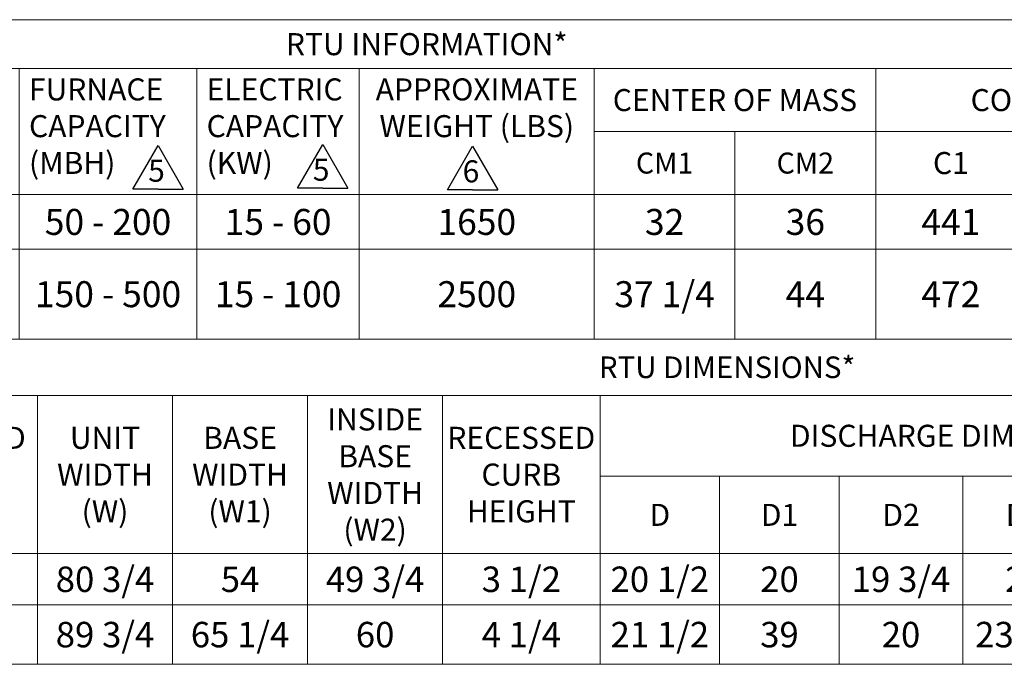
# Model space of a CAD drawing. Units: inches. Extents: x 285 to 533, y -184 to 0.
# Drawn here: x 346 to 416, y -182 to -136 of the extents above; entities that cross this region are included whole.
import ezdxf

# ---------------------------------------------------------------- set-up
doc = ezdxf.new("R2010")
doc.units = ezdxf.units.IN
doc.header["$MEASUREMENT"] = 0
doc.layers.get('0').update_dxf_attribs({"lineweight": 0})
doc.layers.add('FORMAT', color=7, linetype='Continuous', lineweight=0)
doc.styles.add('SLDTEXTSTYLE0', font='TXT', dxfattribs={"width": 0.75})

# ---------------------------------------------------------------- blocks, each defined once
blk = doc.blocks.new('*T32')
at = {"linetype": 'ByBlock', "lineweight": -2, "ltscale": 5, "transparency": 16777216}
for p, q in [((0, 0), (181.073, 0)), ((0, 0), (0, -22.824)), ((181.073, 0), (181.073, -22.824)), ((0, -3.496), (181.073, -3.496)), ((10.057, -3.496), (10.057, -22.824)), ((23.413, -3.496), (23.413, -22.824)), ((41.771, -3.496), (41.771, -22.824)), ((61.416, -3.496), (61.416, -22.824)), ((74.11, -3.496), (74.11, -22.824)), ((85.721, -3.496), (85.721, -22.824)), ((102.507, -3.496), (102.507, -22.824)), ((122.621, -3.496), (122.621, -22.824)), ((160.373, -3.496), (160.373, -22.824)), ((112.564, -7.996), (112.564, -22.824)), ((122.621, -7.996), (133.373, -7.996)), ((133.373, -7.996), (133.373, -22.824)), ((142.373, -7.996), (142.373, -22.824)), ((151.373, -7.996), (151.373, -22.824)), ((170.723, -7.996), (170.723, -22.824)), ((0, -12.496), (181.073, -12.496)), ((0, -16.412), (181.073, -16.412)), ((0, -22.824), (181.073, -22.824))]:
    blk.add_line(p, q, dxfattribs=at)
at = {"color": 0, "linetype": 'ByBlock', "lineweight": -2, "ltscale": 5, "transparency": 16777216}
for p, q in [((102.507, -7.996), (122.621, -7.996)), ((133.373, -7.996), (181.073, -7.996))]:
    blk.add_line(p, q, dxfattribs=at)
at = {"color": 0, "ltscale": 5, "transparency": 16777216}
for s, insert, char_height, width, attachment_point in [('{\\fCalibri|b1|i0|c0|p34;RTU INFORMATION*}', (90.536, -1.748), 1.575, 179.67621, 5), ('{\\fCalibri|b1|i0|c0|p34;SUPPLY FILTERS}', (51.594, -4.195), 1.575, 18.24859, 2), ('{\\fCalibri|b1|i0|c0|p34;FURNACE CAPACITY (MBH)}', (62.115, -4.195), 1.575, 11.29711, 1), ('{\\fCalibri|b1|i0|c0|p34;ELECTRIC CAPACITY (KW)}', (74.808, -4.195), 1.575, 10.21478, 1), ('{\\fCalibri|b1|i0|c0|p34;APPROXIMATE WEIGHT (LBS)}', (94.114, -4.195), 1.575, 15.38933, 2), ('{\\fCalibri|b1|i0|c0|p34;CORNER WEIGHTS (LBS)}', (141.497, -5.746), 1.575, 36.35476, 5), ('{\\fCalibri|b1|i0|c0|p34;ENTERING POWER}', (170.723, -5.746), 1.5885, 19.30359, 5), ('{\\fCalibri|b1|i0|c0|p34;CENTER OF MASS  }', (112.564, -5.746), 1.575, 18.71817, 5), ('{\\fCalibri|b1|i0|c0|p34;UNIT SIZE}', (5.029, -7.996), 1.575, 8.66088, 5), ('{\\fCalibri|b1|i0|c0|p34;NOMINAL TONNAGE }', (16.735, -7.996), 1.575, 11.95917, 5), ('{\\fCalibri|b1|i0|c0|p34;INTAKE FILTERS     }', (32.592, -7.996), 1.575, 16.96212, 5), ('{\\fCalibri|b1|i0|c0|p34;CM1}', (107.536, -10.246), 1.5003, 8.66088, 5), ('{\\fCalibri|b1|i0|c0|p34;CM2}', (117.593, -10.246), 1.5003, 8.66088, 5), ('{\\fCalibri|b1|i0|c0|p34;C1}', (127.997, -10.246), 1.575, 9.35476, 5), ('{\\fCalibri|b1|i0|c0|p34;C2}', (137.873, -10.246), 1.575, 7.60359, 5), ('{\\fCalibri|b1|i0|c0|p34;C3}', (146.873, -10.246), 1.575, 7.60359, 5), ('{\\fCalibri|b1|i0|c0|p34;C4}', (155.873, -10.246), 1.575, 7.60359, 5), ('{\\fCalibri|b1|i0|c0|p34;P1}', (165.548, -10.246), 1.575, 8.95359, 5), ('{\\fCalibri|b1|i0|c0|p34;P2}', (175.898, -10.246), 1.575, 8.95359, 5), ('{\\fCalibri|b0|i0|c0|p34;25 X 20 X 2 (2)}', (32.592, -14.454), 1.8567, 16.96212, 5), ('{\\fCalibri|b0|i0|c0|p34;16 X 20 (8)}', (51.594, -14.454), 1.8567, 18.24859, 5), ('{\\fCalibri|b0|i0|c0|p34;2}', (5.029, -14.454), 1.8567, 8.66088, 5), ('{\\fCalibri|b0|i0|c0|p34; 8, 10}', (16.735, -14.454), 1.8567, 11.95917, 5), ('{\\fCalibri|b0|i0|c0|p34;50 - 200}', (67.763, -14.454), 1.8567, 11.29711, 5), ('{\\fCalibri|b0|i0|c0|p34;15 - 60}', (79.916, -14.454), 1.8567, 10.21478, 5), ('{\\fCalibri|b0|i0|c0|p34;1650}', (94.114, -14.454), 1.8567, 15.38933, 5), ('{\\fCalibri|b0|i0|c0|p34;32}', (107.536, -14.454), 1.8567, 8.66088, 5), ('{\\fCalibri|b0|i0|c0|p34;36}', (117.593, -14.454), 1.8567, 8.66088, 5), ('{\\fCalibri|b0|i0|c0|p34;441}', (127.997, -14.454), 1.8567, 9.35476, 5), ('{\\fCalibri|b0|i0|c0|p34;537}', (137.873, -14.454), 1.8567, 7.60359, 5), ('{\\fCalibri|b0|i0|c0|p34;369}', (146.873, -14.454), 1.8567, 7.60359, 5), ('{\\fCalibri|b0|i0|c0|p34;303}', (155.873, -14.454), 1.8567, 7.60359, 5), ('{\\fCalibri|b0|i0|c0|p34;5 1/4}', (165.548, -14.454), 1.8567, 8.95359, 5), ('{\\fCalibri|b0|i0|c0|p34;7 1/4}', (175.898, -14.454), 1.8567, 8.95359, 5), ('{\\fCalibri|b0|i0|c0|p34;12.5, 15, 20}', (16.735, -19.618), 1.8567, 11.95917, 5), ('{\\fCalibri|b0|i0|c0|p34;3}', (5.029, -19.618), 1.8567, 8.66088, 5), ('{\\fCalibri|b0|i0|c0|p34;16 X 25 X 2 (4)}', (32.592, -19.618), 1.8567, 16.96212, 5), ('{\\fCalibri|b0|i0|c0|p34;25 X 20 (8)}', (51.594, -19.618), 1.8567, 18.24859, 5), ('{\\fCalibri|b0|i0|c0|p34;150 - 500}', (67.763, -19.618), 1.8567, 11.29711, 5), ('{\\fCalibri|b0|i0|c0|p34;15 - 100}', (79.916, -19.618), 1.8567, 10.21478, 5), ('{\\fCalibri|b0|i0|c0|p34;2500}', (94.114, -19.618), 1.8567, 15.38933, 5), ('{\\fCalibri|b0|i0|c0|p34;37 1/4}', (107.536, -19.618), 1.8567, 8.66088, 5), ('{\\fCalibri|b0|i0|c0|p34;44}', (117.593, -19.618), 1.8567, 8.66088, 5), ('{\\fCalibri|b0|i0|c0|p34;472}', (127.997, -19.618), 1.8567, 9.35476, 5), ('{\\fCalibri|b0|i0|c0|p34;572}', (137.873, -19.618), 1.8567, 7.60359, 5), ('{\\fCalibri|b0|i0|c0|p34;798}', (146.873, -19.618), 1.8567, 7.60359, 5), ('{\\fCalibri|b0|i0|c0|p34;658}', (155.873, -19.618), 1.8567, 7.60359, 5), ('{\\fCalibri|b0|i0|c0|p34;5 1/2}', (165.548, -19.618), 1.8567, 8.95359, 5), ('{\\fCalibri|b0|i0|c0|p34;7 1/2}', (175.898, -19.618), 1.8567, 8.95359, 5)]:
    blk.add_mtext(s, dxfattribs=dict(at, insert=insert, char_height=char_height, width=width, attachment_point=attachment_point))
blk = doc.blocks.new('*T34')
at = {"linetype": 'ByBlock', "lineweight": -2, "ltscale": 5, "transparency": 16777216}
for p, q in [((0, 0), (223.532, 0)), ((0, 0), (0, -23.246)), ((223.532, 0), (223.532, -23.246)), ((0, -4.036), (223.532, -4.036)), ((9.651, -4.036), (9.651, -23.246)), ((19.301, -4.036), (19.301, -23.246)), ((30.073, -4.036), (30.073, -23.246)), ((40.92, -4.036), (40.92, -23.246)), ((50.57, -4.036), (50.57, -23.246)), ((62.72, -4.036), (62.72, -23.246)), ((72.371, -4.036), (72.371, -23.246)), ((82.021, -4.036), (82.021, -23.246)), ((91.672, -4.036), (91.672, -23.246)), ((102.922, -4.036), (102.922, -9.792)), ((155.302, -4.036), (155.302, -23.246)), ((208.222, -4.036), (208.222, -23.246)), ((102.922, -9.792), (208.222, -9.792)), ((111.472, -9.792), (111.472, -23.246)), ((120.022, -9.792), (120.022, -23.246)), ((128.842, -9.792), (128.842, -23.246)), ((137.662, -9.792), (137.662, -23.246)), ((146.482, -9.792), (146.482, -23.246)), ((164.122, -9.792), (164.122, -23.246)), ((172.942, -9.792), (172.942, -23.246)), ((181.762, -9.792), (181.762, -23.246)), ((190.582, -9.792), (190.582, -23.246)), ((199.402, -9.792), (199.402, -23.246)), ((0, -15.337), (223.532, -15.337)), ((102.922, -15.337), (102.922, -23.246)), ((0, -19.001), (223.532, -19.001)), ((0, -23.246), (223.532, -23.246))]:
    blk.add_line(p, q, dxfattribs=at)
at = {"color": 0, "linetype": 'ByBlock', "lineweight": -2, "ltscale": 5, "transparency": 16777216}
blk.add_line((102.922, -9.792), (102.922, -15.337), dxfattribs=at)
at = {"color": 0, "ltscale": 5, "transparency": 16777216, "attachment_point": 5}
for s, insert, char_height, width in [('{\\fCalibri|b1|i0|c0|p34; RTU DIMENSIONS*}', (111.766, -2.018), 1.5435, 222.31878), ('{\\fCalibri|b1|i0|c0|p34;OUTSIDE BASE LENGTH (L1)}', (24.687, -9.686), 1.575, 9.55948), ('{\\fCalibri|b1|i0|c0|p34;INSIDE BASE LENGTH (L2)}', (35.497, -9.686), 1.575, 9.63364), ('{\\fCalibri|b1|i0|c0|p34;INSIDE BASE WIDTH (W2)}', (86.847, -9.686), 1.575, 8.43771), ('{\\fCalibri|b1|i0|c0|p34;UNIT LENGTH (L)}', (14.476, -9.686), 1.575, 8.43771), ('{\\fCalibri|b1|i0|c0|p34;UNIT HEIGHT (H)}', (45.745, -9.686), 1.575, 8.43771), ('{\\fCalibri|b1|i0|c0|p34;MOUNTED HEIGHT (H1)}', (56.645, -9.686), 1.575, 10.93718), ('{\\fCalibri|b1|i0|c0|p34;UNIT WIDTH (W)}', (67.546, -9.686), 1.575, 8.43771), ('{\\fCalibri|b1|i0|c0|p34;BASE ^JWIDTH (W1)}', (77.196, -9.686), 1.575, 8.43771), ('{\\fCalibri|b1|i0|c0|p34;RECESSED CURB HEIGHT}', (97.297, -9.686), 1.575, 10.03718), ('{\\fCalibri|b1|i0|c0|p34;DISCHARGE DIMENSIONS}', (129.112, -6.914), 1.575, 51.16718), ('{\\fCalibri|b1|i0|c0|p34;RETURN DIMENSIONS}', (181.762, -6.914), 1.575, 51.70718), ('{\\fCalibri|b1|i0|c0|p34;UNIT SIZE}', (4.825, -9.686), 1.575, 8.43771), ('{\\fCalibri|b1|i0|c0|p34;CURB SIZE}', (215.877, -9.686), 1.575, 14.09686), ('{\\fCalibri|b1|i0|c0|p34;D}', (107.197, -12.565), 1.575, 7.33718), ('{\\fCalibri|b1|i0|c0|p34;D1}', (115.747, -12.565), 1.575, 7.33718), ('{\\fCalibri|b1|i0|c0|p34;D2}', (124.432, -12.565), 1.575, 7.60718), ('{\\fCalibri|b1|i0|c0|p34;D3}', (133.252, -12.565), 1.575, 7.60718), ('{\\fCalibri|b1|i0|c0|p34;D4}', (142.072, -12.565), 1.575, 7.60718), ('{\\fCalibri|b1|i0|c0|p34;D5}', (150.892, -12.565), 1.575, 7.60718), ('{\\fCalibri|b1|i0|c0|p34;R}', (159.712, -12.565), 1.575, 7.60718), ('{\\fCalibri|b1|i0|c0|p34;R1}', (168.532, -12.565), 1.575, 7.60718), ('{\\fCalibri|b1|i0|c0|p34;R2}', (177.352, -12.565), 1.575, 7.60718), ('{\\fCalibri|b1|i0|c0|p34;R3}', (186.172, -12.565), 1.575, 7.60718), ('{\\fCalibri|b1|i0|c0|p34;R4}', (194.992, -12.565), 1.575, 7.60718), ('{\\fCalibri|b1|i0|c0|p34;R5}', (203.812, -12.565), 1.575, 7.60718), ('{\\fCalibri|b0|i0|c0|p34;\\H2.063x;81 3/4\\H0.60591x;  \\H0.8x; }', (14.476, -17.169), 0.882, 8.43771), ('{\\fCalibri|b0|i0|c0|p34;79 3/4', (24.687, -17.169), 1.81957, 9.55948), ('{\\fCalibri|b0|i0|c0|p34;75 3/4', (35.497, -17.169), 1.81957, 9.63364), ('{\\fCalibri|b0|i0|c0|p34;80 3/4   }', (67.546, -17.169), 1.81957, 8.43771), ('{\\fCalibri|b0|i0|c0|p34;\\H3.2406x;49 3/4\\H0.48472x;  \\H0.63661x; }', (86.847, -17.169), 0.56149, 8.43771), ('{\\fCalibri|b0|i0|c0|p34;3 1/2}', (97.297, -17.169), 1.81957, 10.03718), ('{\\fCalibri|b0|i0|c0|p34;20 1/2}', (107.197, -17.169), 1.81957, 7.33718), ('{\\fCalibri|b0|i0|c0|p34;19 3/4}', (124.432, -17.169), 1.81957, 7.60718), ('{\\fCalibri|b0|i0|c0|p34;3 1/4}', (177.352, -17.169), 1.81957, 7.60718), ('{\\fCalibri|b0|i0|c0|p34;5 1/2}', (186.172, -17.169), 1.81957, 7.60718), ('{\\fCalibri|b0|i0|c0|p34;3 1/4}', (194.992, -17.169), 1.81957, 7.60718), ('{\\fCalibri|b0|i0|c0|p34;6 1/2}', (203.812, -17.169), 1.81957, 7.60718), ('{\\fCalibri|b0|i0|c0|p34;75 x 49 1/2}', (215.877, -17.169), 1.81957, 14.09686), ('{\\fCalibri|b0|i0|c0|p34;2}', (4.825, -17.169), 1.81957, 8.43771), ('{\\fCalibri|b0|i0|c0|p34;60 }', (45.745, -17.169), 1.81957, 8.43771), ('{\\fCalibri|b0|i0|c0|p34;45}', (56.645, -17.169), 1.81957, 10.93718), ('{\\fCalibri|b0|i0|c0|p34;54}', (77.196, -17.169), 1.81957, 8.43771), ('{\\fCalibri|b0|i0|c0|p34;20}', (115.747, -17.169), 1.81957, 7.33718), ('{\\fCalibri|b0|i0|c0|p34;22    }', (133.252, -17.169), 1.81957, 7.60718), ('{\\fCalibri|b0|i0|c0|p34;9    }', (142.072, -17.169), 1.81957, 7.60718), ('{\\fCalibri|b0|i0|c0|p34;12}', (150.892, -17.169), 1.81957, 7.60718), ('{\\fCalibri|b0|i0|c0|p34;9    }', (159.712, -17.169), 1.81957, 7.60718), ('{\\fCalibri|b0|i0|c0|p34;\\H1.6504x;36  \\H0.60591x;  }', (168.532, -17.169), 1.1025, 7.60718), ('{\\fCalibri|b0|i0|c0|p34;3}', (4.825, -21.123), 1.81957, 8.43771), ('{\\fCalibri|b0|i0|c0|p34;\\H1.6504x;99 \\H0.60591x;   }', (14.476, -21.123), 1.1025, 8.43771), ('{\\fCalibri|b0|i0|c0|p34;96 3/4}', (24.687, -21.123), 1.81957, 9.55948), ('{\\fCalibri|b0|i0|c0|p34;91 3/4}', (35.497, -21.123), 1.81957, 9.63364), ('{\\fCalibri|b0|i0|c0|p34;68 1/4    }', (45.745, -21.123), 1.81957, 8.43771), ('{\\fCalibri|b0|i0|c0|p34;52 3/4   }', (56.645, -21.123), 1.81957, 10.93718), ('{\\fCalibri|b0|i0|c0|p34;89 3/4}', (67.546, -21.123), 1.81957, 8.43771), ('{\\fCalibri|b0|i0|c0|p34;65 1/4}', (77.196, -21.123), 1.81957, 8.43771), ('{\\fCalibri|b0|i0|c0|p34;60    }', (86.847, -21.123), 1.81957, 8.43771), ('{\\fCalibri|b0|i0|c0|p34;4 1/4}', (97.297, -21.123), 1.81957, 10.03718), ('{\\fCalibri|b0|i0|c0|p34;21 1/2}', (107.197, -21.123), 1.81957, 7.33718), ('\\A1;{\\fCalibri|b0|i0|c0|p34;39 }', (115.747, -21.123), 1.81957, 7.33718), ('{\\fCalibri|b0|i0|c0|p34;20}', (124.432, -21.123), 1.81957, 7.60718), ('{\\fCalibri|b0|i0|c0|p34;23 1/4}', (133.252, -21.123), 1.81957, 7.60718), ('{\\fCalibri|b0|i0|c0|p34;4 1/4}', (142.072, -21.123), 1.81957, 7.60718), ('{\\fCalibri|b0|i0|c0|p34;8}', (150.892, -21.123), 1.81957, 7.60718), ('{\\fCalibri|b0|i0|c0|p34;13 1/2}', (159.712, -21.123), 1.81957, 7.60718), ('{\\fCalibri|b0|i0|c0|p34;45 1/2}', (168.532, -21.123), 1.81957, 7.60718), ('{\\fCalibri|b0|i0|c0|p34;3 1/2}', (177.352, -21.123), 1.81957, 7.60718), ('{\\fCalibri|b0|i0|c0|p34;6 1/4}', (186.172, -21.123), 1.81957, 7.60718), ('{\\fCalibri|b0|i0|c0|p34;2 1/2}', (194.992, -21.123), 1.81957, 7.60718), ('{\\fCalibri|b0|i0|c0|p34;6 1/4}', (203.812, -21.123), 1.81957, 7.60718), ('{\\fCalibri|b0|i0|c0|p34;91 x 59 1/2}', (215.877, -21.123), 1.81957, 14.09686)]:
    blk.add_mtext(s, dxfattribs=dict(at, insert=insert, char_height=char_height, width=width))

msp = doc.modelspace()

# ---------------------------------------------------------------- linework, layer by layer
at = {"lineweight": -3, "ltscale": 10}
for p, q in [((354.063, -147.903), (355.863, -144.785)), ((365.83, -147.831), (367.63, -144.713)), ((376.537, -147.947), (378.337, -144.829))]:
    msp.add_line(p, q, dxfattribs=at)
at = {"lineweight": -3, "ltscale": 5}
for p, q in [((355.863, -144.785), (357.663, -147.903)), ((367.63, -144.713), (369.43, -147.831)), ((378.337, -144.829), (380.137, -147.947)), ((355.863, -147.903), (354.063, -147.903)), ((355.863, -147.903), (357.663, -147.903)), ((367.63, -147.831), (365.83, -147.831)), ((367.63, -147.831), (369.43, -147.831)), ((378.337, -147.947), (376.537, -147.947)), ((378.337, -147.947), (380.137, -147.947))]:
    msp.add_line(p, q, dxfattribs=at)

# ---------------------------------------------------------------- block references
for name, p in [('*T32', (284.52, -135.792)), ('*T34', (284.52, -158.616))]:
    msp.add_blockref(name, p)

# ---------------------------------------------------------------- texts
at = {"layer": 'FORMAT', "lineweight": -3, "char_height": 1.575, "attachment_point": 2, "style": 'SLDTEXTSTYLE0'}
for s, insert in [('\\A1;{\\fCalibri|b1|i0|c0|p34;5}', (355.746, -145.799)), ('\\A1;{\\fCalibri|b1|i0|c0|p34;5}', (367.514, -145.727)), ('\\A1;{\\fCalibri|b1|i0|c0|p34;6}', (378.22, -145.843))]:
    msp.add_mtext(s, dxfattribs=dict(at, insert=insert))

doc.saveas('drawing.dxf')
